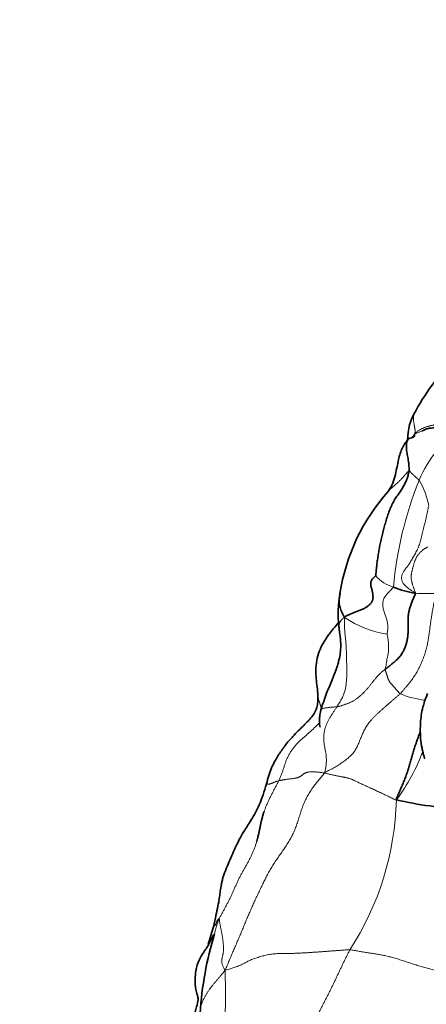
# Model space of a CAD drawing. Units: millimetres. Extents: x 0 to 1478, y 0 to 1758.
# Drawn here: x 647 to 660, y 1419 to 1451 of the extents above; entities that cross this region are included whole.
import ezdxf
from ezdxf import colors
from ezdxf.entities.mleader import LeaderData, LeaderLine
from ezdxf.math import Vec2, Vec3

# ---------------------------------------------------------------- set-up
doc = ezdxf.new("R2010")
doc.units = ezdxf.units.MM
doc.layers.add('DV1_Défaut', color=7, linetype='Continuous')
doc.layers.add('Défaut', color=7, linetype='Continuous')

# ---------------------------------------------------------------- blocks, each defined once
blk = doc.blocks.new('_DOT')
at = {"color": 0}
blk.add_line((0, 0), (-1, 0), dxfattribs=at)
at = {"color": 0, "const_width": 0.333}
blk.add_lwpolyline([(-0.1665, 0, 1), (0.1665, 0, 1)], format="xyb", close=True, dxfattribs=at)
blk = doc.blocks.new('SE')
at = {"layer": 'DV1_Défaut', "color": 7, "linetype": 'Continuous', "lineweight": 35}
for centre, radius, start, end in [((665.54, 1435.28), 6.894, 141.9636, 151.3902), ((661.033, 1437.637), 1.81, 148.5915, 180.4186), ((663.38, 1431.656), 6.433, 138.0839, 171.2947), ((660.825, 1431.972), 3.86, 170.0695, 186.1276), ((659.854, 1435.397), 2.781, 246.8828, 262.2822), ((661.821, 1439.101), 13.516, 257.333, 266.6921), ((699.91, 1407.805), 49.045, 163.4348, 164.1416), ((664.133, 1418.188), 11.692, 163.2696, 176.1624)]:
    blk.add_arc(centre, radius, start, end, dxfattribs=at)
at = {"layer": 'DV1_Défaut', "color": 7, "linetype": 'Continuous', "lineweight": 18}
for centre, radius, start, end in [((663.401, 1434.685), 4.138, 125.0861, 156.7888), ((670.998, 1431.733), 12.287, 158.1005, 174.8356), ((657.566, 1435.074), 2.381, 10.0087, 31.4199), ((659.112, 1434.016), 1.228, 221.0384, 253.4384), ((659.878, 1438.511), 5.884, 266.1168, 272.5718), ((659.055, 1434.603), 3.332, 235.6312, 261.4097), ((660.055, 1431.932), 2.78, 247.2714, 264.6565), ((653.953, 1429.617), 6.145, 322.9447, 340.0623), ((649.487, 1426.145), 9.373, 326.9684, 358.5916)]:
    blk.add_arc(centre, radius, start, end, dxfattribs=at)
for points, knots in [([(659.48, 1438.565), (659.479, 1438.564), (659.475, 1438.557), (659.467, 1438.542), (659.456, 1438.523), (659.446, 1438.502), (659.437, 1438.482), (659.429, 1438.46), (659.423, 1438.438), (659.417, 1438.415), (659.414, 1438.391), (659.412, 1438.366), (659.411, 1438.341), (659.413, 1438.315), (659.415, 1438.289), (659.417, 1438.263), (659.421, 1438.237), (659.424, 1438.211), (659.428, 1438.185), (659.432, 1438.158), (659.437, 1438.131), (659.441, 1438.105), (659.446, 1438.078), (659.451, 1438.052), (659.455, 1438.026), (659.459, 1438.001), (659.463, 1437.977), (659.465, 1437.954), (659.467, 1437.932), (659.468, 1437.911), (659.467, 1437.892), (659.465, 1437.874), (659.462, 1437.857), (659.458, 1437.84), (659.455, 1437.829), (659.457, 1437.826)], [0, 0, 0, 0, 0.004504, 0.035613, 0.066723, 0.097832, 0.128941, 0.16005, 0.19116, 0.222269, 0.253378, 0.284487, 0.315597, 0.346706, 0.377815, 0.408924, 0.440034, 0.471143, 0.502252, 0.533361, 0.564471, 0.59558, 0.626689, 0.657798, 0.688908, 0.720017, 0.751126, 0.782235, 0.813345, 0.844454, 0.875563, 0.906672, 0.937782, 0.968891, 1, 1, 1, 1]), ([(659.457, 1437.826), (659.446, 1437.816), (659.42, 1437.785), (659.392, 1437.746), (659.373, 1437.712), (659.368, 1437.705)], [0, 0, 0, 0, 0.20587, 0.82348, 1, 1, 1, 1]), ([(659.706, 1437.928), (659.698, 1437.924), (659.654, 1437.902), (659.576, 1437.876), (659.504, 1437.846), (659.467, 1437.83), (659.457, 1437.826)], [0, 0, 0, 0, 0.090752, 0.545376, 0.886344, 1, 1, 1, 1]), ([(659.272, 1436.636), (659.264, 1436.629), (659.239, 1436.601), (659.203, 1436.56), (659.167, 1436.52), (659.132, 1436.48), (659.097, 1436.44), (659.062, 1436.401), (659.026, 1436.361), (658.99, 1436.323), (658.952, 1436.286), (658.914, 1436.25), (658.875, 1436.214), (658.835, 1436.18), (658.795, 1436.147), (658.755, 1436.114), (658.716, 1436.081), (658.678, 1436.047), (658.643, 1436.013), (658.614, 1435.98), (658.597, 1435.959), (658.59, 1435.949)], [0, 0, 0, 0, 0.053351, 0.106702, 0.160054, 0.213405, 0.266756, 0.320107, 0.373459, 0.42681, 0.480161, 0.533512, 0.586864, 0.640215, 0.693566, 0.746917, 0.800268, 0.85362, 0.906971, 0.960322, 1, 1, 1, 1]), ([(658.761, 1432.839), (658.758, 1432.828), (658.711, 1432.781), (658.628, 1432.698), (658.514, 1432.575), (658.429, 1432.427), (658.409, 1432.273), (658.427, 1432.128), (658.469, 1431.997), (658.515, 1431.873), (658.557, 1431.747), (658.58, 1431.606), (658.58, 1431.468), (658.568, 1431.367), (658.559, 1431.315), (658.557, 1431.308)], [0, 0, 0, 0, 0.022727, 0.090909, 0.181818, 0.272727, 0.363636, 0.454545, 0.545455, 0.636364, 0.727273, 0.818182, 0.909091, 0.977273, 1, 1, 1, 1]), ([(656.987, 1431.56), (656.987, 1431.562), (656.986, 1431.572), (656.986, 1431.591), (656.988, 1431.616), (656.993, 1431.642), (657.001, 1431.667), (657.012, 1431.693), (657.027, 1431.719), (657.047, 1431.746), (657.072, 1431.773), (657.1, 1431.8), (657.132, 1431.827), (657.154, 1431.845), (657.174, 1431.852)], [0, 0, 0, 0, 0.018121, 0.107383, 0.196645, 0.285906, 0.375168, 0.46443, 0.553691, 0.642953, 0.732215, 0.821477, 0.910738, 1, 1, 1, 1]), ([(658.557, 1431.308), (658.558, 1431.304), (658.566, 1431.262), (658.58, 1431.184), (658.596, 1431.075), (658.604, 1430.956), (658.604, 1430.841), (658.598, 1430.734), (658.584, 1430.63), (658.56, 1430.53), (658.541, 1430.436), (658.531, 1430.343), (658.516, 1430.261), (658.503, 1430.202), (658.497, 1430.172), (658.497, 1430.165)], [0, 0, 0, 0, 0.022727, 0.090909, 0.181818, 0.272727, 0.363636, 0.454545, 0.545455, 0.636364, 0.727273, 0.818182, 0.909091, 0.977273, 1, 1, 1, 1]), ([(656.418, 1428.868), (656.417, 1428.871), (656.414, 1428.887), (656.407, 1428.916), (656.397, 1428.955), (656.386, 1428.993), (656.374, 1429.032), (656.362, 1429.069), (656.35, 1429.106), (656.338, 1429.142), (656.327, 1429.176), (656.319, 1429.21), (656.312, 1429.242), (656.307, 1429.273), (656.305, 1429.293), (656.305, 1429.304), (656.305, 1429.305)], [0, 0, 0, 0, 0.018595, 0.099688, 0.18078, 0.261873, 0.342965, 0.424058, 0.50515, 0.586243, 0.667335, 0.748428, 0.82952, 0.910613, 0.991705, 1, 1, 1, 1]), ([(656.922, 1428.944), (656.907, 1428.942), (656.878, 1428.94), (656.836, 1428.937), (656.793, 1428.934), (656.75, 1428.931), (656.709, 1428.927), (656.668, 1428.923), (656.628, 1428.918), (656.59, 1428.913), (656.555, 1428.908), (656.522, 1428.902), (656.492, 1428.896), (656.465, 1428.889), (656.443, 1428.88), (656.425, 1428.869), (656.411, 1428.856), (656.404, 1428.845), (656.402, 1428.837), (656.401, 1428.835)], [0, 0, 0, 0, 0.060606, 0.121212, 0.181818, 0.242424, 0.30303, 0.363636, 0.424242, 0.484848, 0.545455, 0.606061, 0.666667, 0.727273, 0.787879, 0.848485, 0.909091, 0.969697, 1, 1, 1, 1]), ([(655.033, 1426.537), (655.043, 1426.557), (655.058, 1426.591), (655.079, 1426.643), (655.1, 1426.695), (655.12, 1426.748), (655.139, 1426.8), (655.157, 1426.854), (655.174, 1426.907), (655.192, 1426.96), (655.209, 1427.014), (655.227, 1427.067), (655.245, 1427.12), (655.264, 1427.173), (655.285, 1427.225), (655.307, 1427.276), (655.331, 1427.327), (655.357, 1427.377), (655.385, 1427.426), (655.414, 1427.473), (655.445, 1427.52), (655.477, 1427.566), (655.511, 1427.611), (655.546, 1427.655), (655.582, 1427.698), (655.619, 1427.74), (655.658, 1427.78), (655.698, 1427.818), (655.739, 1427.856), (655.781, 1427.892), (655.823, 1427.929), (655.865, 1427.966), (655.907, 1428.003), (655.948, 1428.04), (655.99, 1428.077), (656.031, 1428.115), (656.072, 1428.152), (656.114, 1428.19), (656.155, 1428.228), (656.196, 1428.266), (656.237, 1428.304), (656.278, 1428.343), (656.317, 1428.382), (656.344, 1428.41), (656.358, 1428.425), (656.359, 1428.426)], [0, 0, 0, 0, 0.0237631, 0.0475263, 0.0712894, 0.0950525, 0.1188157, 0.1425788, 0.166342, 0.1901051, 0.2138682, 0.2376314, 0.2613945, 0.2851576, 0.3089208, 0.3326839, 0.356447, 0.3802102, 0.4039733, 0.4277365, 0.4514996, 0.4752627, 0.4990259, 0.522789, 0.5465521, 0.5703153, 0.5940784, 0.6178415, 0.6416047, 0.6653678, 0.689131, 0.7128941, 0.7366572, 0.7604204, 0.7841835, 0.8079466, 0.8317098, 0.8554729, 0.879236, 0.9029992, 0.9267623, 0.9505255, 0.9742886, 0.9980517, 1, 1, 1, 1]), ([(655.033, 1426.537), (655.018, 1426.506), (654.982, 1426.439), (654.927, 1426.338), (654.873, 1426.237), (654.82, 1426.135), (654.768, 1426.034), (654.717, 1425.931), (654.669, 1425.828), (654.623, 1425.724), (654.584, 1425.625), (654.56, 1425.561), (654.55, 1425.531)], [0, 0, 0, 0, 0.101747, 0.203494, 0.305241, 0.406988, 0.508735, 0.610481, 0.712228, 0.813975, 0.915722, 1, 1, 1, 1]), ([(655.033, 1426.537), (655.021, 1426.534), (654.999, 1426.528), (654.967, 1426.518), (654.937, 1426.508), (654.908, 1426.497), (654.882, 1426.487), (654.858, 1426.476), (654.835, 1426.467), (654.815, 1426.457), (654.795, 1426.449), (654.776, 1426.442), (654.758, 1426.436), (654.739, 1426.431), (654.72, 1426.429), (654.701, 1426.428), (654.683, 1426.428), (654.667, 1426.43), (654.652, 1426.431), (654.641, 1426.433), (654.632, 1426.434), (654.629, 1426.434), (654.627, 1426.434), (654.627, 1426.434)], [0, 0, 0, 0, 0.049414, 0.098828, 0.148242, 0.197656, 0.24707, 0.296484, 0.345898, 0.395312, 0.444726, 0.49414, 0.543554, 0.592967, 0.642381, 0.691795, 0.741209, 0.790623, 0.840037, 0.889451, 0.938865, 0.988279, 1, 1, 1, 1]), ([(654.315, 1424.571), (654.313, 1424.563), (654.3, 1424.521), (654.276, 1424.444), (654.239, 1424.34), (654.199, 1424.238), (654.154, 1424.137), (654.106, 1424.037), (654.055, 1423.938), (654.001, 1423.84), (653.946, 1423.742), (653.89, 1423.645), (653.836, 1423.547), (653.783, 1423.448), (653.732, 1423.348), (653.683, 1423.247), (653.637, 1423.145), (653.593, 1423.043), (653.548, 1422.94), (653.503, 1422.838), (653.455, 1422.736), (653.405, 1422.636), (653.353, 1422.536), (653.3, 1422.438), (653.247, 1422.339), (653.193, 1422.241), (653.139, 1422.143), (653.104, 1422.078), (653.089, 1422.045)], [0, 0, 0, 0, 0.008548, 0.048206, 0.087865, 0.127523, 0.167181, 0.206839, 0.246497, 0.286155, 0.325813, 0.365471, 0.405129, 0.444787, 0.484445, 0.524103, 0.563761, 0.603419, 0.643077, 0.682735, 0.722394, 0.762052, 0.80171, 0.841368, 0.881026, 0.920684, 0.960342, 1, 1, 1, 1]), ([(652.901, 1421.788), (652.906, 1421.792), (652.919, 1421.801), (652.939, 1421.816), (652.957, 1421.835), (652.973, 1421.854), (652.984, 1421.874), (652.993, 1421.894), (653, 1421.913), (653.006, 1421.933), (653.011, 1421.952), (653.018, 1421.971), (653.026, 1421.989), (653.037, 1422.007), (653.051, 1422.023), (653.07, 1422.039), (653.084, 1422.049), (653.089, 1422.045)], [0, 0, 0, 0, 0.045986, 0.11413, 0.182274, 0.250418, 0.318561, 0.386705, 0.454849, 0.522993, 0.591137, 0.659281, 0.727425, 0.795568, 0.863712, 0.931856, 1, 1, 1, 1]), ([(653.089, 1422.045), (653.074, 1422.012), (653.049, 1421.944), (653.014, 1421.843), (652.982, 1421.741), (652.956, 1421.642), (652.941, 1421.576), (652.934, 1421.545)], [0, 0, 0, 0, 0.203594, 0.407188, 0.610783, 0.814377, 1, 1, 1, 1]), ([(653.286, 1420.369), (653.258, 1420.336), (653.214, 1420.285), (653.149, 1420.209), (653.084, 1420.132), (653.019, 1420.056), (652.956, 1419.98), (652.894, 1419.903), (652.834, 1419.827), (652.777, 1419.75), (652.724, 1419.674), (652.674, 1419.597), (652.628, 1419.52), (652.587, 1419.443), (652.55, 1419.366), (652.519, 1419.288), (652.496, 1419.209), (652.479, 1419.131), (652.47, 1419.052), (652.467, 1418.996), (652.467, 1418.966), (652.467, 1418.962)], [0, 0, 0, 0, 0.055149, 0.110298, 0.165448, 0.220597, 0.275746, 0.330895, 0.386045, 0.441194, 0.496343, 0.551492, 0.606641, 0.661791, 0.71694, 0.772089, 0.827238, 0.882388, 0.937537, 0.992686, 1, 1, 1, 1])]:
    blk.add_open_spline(points, degree=3, knots=knots, dxfattribs=at)
for points in [[(659.457, 1437.826), (659.467, 1437.837), (659.487, 1437.856), (659.518, 1437.884), (659.549, 1437.911), (659.583, 1437.935), (659.617, 1437.958), (659.653, 1437.978), (659.689, 1437.998), (659.727, 1438.015), (659.765, 1438.031), (659.804, 1438.045), (659.843, 1438.058), (659.882, 1438.069), (659.922, 1438.08), (659.962, 1438.09), (660.002, 1438.1), (660.042, 1438.109), (660.082, 1438.118), (660.122, 1438.127), (660.162, 1438.136), (660.202, 1438.144), (660.242, 1438.152), (660.283, 1438.159), (660.323, 1438.166), (660.363, 1438.173), (660.404, 1438.181), (660.444, 1438.188), (660.484, 1438.195), (660.524, 1438.202), (660.564, 1438.21), (660.604, 1438.218), (660.644, 1438.226), (660.684, 1438.234), (660.723, 1438.242), (660.763, 1438.251), (660.802, 1438.26), (660.842, 1438.268), (660.881, 1438.277), (660.921, 1438.286), (660.96, 1438.296), (661, 1438.306), (661.039, 1438.316), (661.078, 1438.326), (661.117, 1438.336), (661.144, 1438.342), (661.156, 1438.346)], [(659.598, 1436.315), (659.595, 1436.321), (659.586, 1436.33), (659.574, 1436.343), (659.562, 1436.355), (659.55, 1436.367), (659.539, 1436.377), (659.528, 1436.387), (659.518, 1436.396), (659.507, 1436.405), (659.497, 1436.414), (659.487, 1436.423), (659.477, 1436.432), (659.466, 1436.442), (659.456, 1436.451), (659.446, 1436.461), (659.436, 1436.47), (659.426, 1436.478), (659.417, 1436.486), (659.408, 1436.493), (659.4, 1436.5), (659.392, 1436.507), (659.385, 1436.513), (659.378, 1436.52), (659.371, 1436.526), (659.365, 1436.532), (659.36, 1436.538), (659.355, 1436.544), (659.35, 1436.55), (659.345, 1436.556), (659.341, 1436.561), (659.337, 1436.566), (659.332, 1436.572), (659.328, 1436.577), (659.324, 1436.583), (659.319, 1436.588), (659.314, 1436.594), (659.31, 1436.599), (659.306, 1436.605), (659.301, 1436.61), (659.297, 1436.616), (659.293, 1436.621), (659.289, 1436.627), (659.285, 1436.632), (659.28, 1436.637), (659.278, 1436.641), (659.272, 1436.636)], [(659.48, 1432.641), (659.456, 1432.663), (659.401, 1432.698), (659.321, 1432.749), (659.25, 1432.799), (659.188, 1432.848), (659.138, 1432.894), (659.099, 1432.939), (659.069, 1432.982), (659.048, 1433.023), (659.034, 1433.064), (659.027, 1433.104), (659.026, 1433.145), (659.03, 1433.188), (659.04, 1433.232), (659.055, 1433.276), (659.075, 1433.32), (659.102, 1433.363), (659.134, 1433.407), (659.17, 1433.452), (659.208, 1433.499), (659.245, 1433.55), (659.281, 1433.604), (659.316, 1433.662), (659.351, 1433.721), (659.388, 1433.781), (659.424, 1433.842), (659.461, 1433.906), (659.497, 1433.971), (659.532, 1434.04), (659.564, 1434.112), (659.594, 1434.188), (659.62, 1434.267), (659.644, 1434.35), (659.665, 1434.436), (659.686, 1434.524), (659.708, 1434.614), (659.731, 1434.705), (659.755, 1434.797), (659.779, 1434.891), (659.803, 1434.986), (659.827, 1435.084), (659.849, 1435.184), (659.869, 1435.285), (659.888, 1435.387), (659.901, 1435.455), (659.911, 1435.488)], [(659.48, 1432.641), (659.479, 1432.658), (659.469, 1432.686), (659.453, 1432.725), (659.439, 1432.762), (659.425, 1432.8), (659.412, 1432.837), (659.4, 1432.875), (659.388, 1432.912), (659.377, 1432.95), (659.367, 1432.986), (659.357, 1433.023), (659.349, 1433.059), (659.343, 1433.096), (659.34, 1433.133), (659.339, 1433.17), (659.34, 1433.208), (659.344, 1433.246), (659.35, 1433.285), (659.358, 1433.324), (659.367, 1433.363), (659.377, 1433.403), (659.387, 1433.442), (659.396, 1433.481), (659.406, 1433.519), (659.417, 1433.558), (659.428, 1433.596), (659.44, 1433.633), (659.453, 1433.671), (659.467, 1433.708), (659.483, 1433.745), (659.5, 1433.781), (659.518, 1433.816), (659.538, 1433.85), (659.56, 1433.884), (659.584, 1433.916), (659.609, 1433.946), (659.636, 1433.975), (659.664, 1434.001), (659.693, 1434.026), (659.724, 1434.049), (659.755, 1434.071), (659.786, 1434.091), (659.817, 1434.111), (659.849, 1434.131), (659.87, 1434.144), (659.881, 1434.151)], [(660.142, 1432.633), (660.139, 1432.611), (660.128, 1432.555), (660.112, 1432.472), (660.096, 1432.389), (660.08, 1432.307), (660.064, 1432.227), (660.049, 1432.148), (660.035, 1432.07), (660.021, 1431.993), (660.009, 1431.917), (659.997, 1431.842), (659.985, 1431.768), (659.975, 1431.696), (659.965, 1431.625), (659.956, 1431.556), (659.947, 1431.487), (659.939, 1431.417), (659.93, 1431.346), (659.92, 1431.274), (659.909, 1431.201), (659.897, 1431.126), (659.883, 1431.05), (659.867, 1430.974), (659.849, 1430.896), (659.829, 1430.818), (659.807, 1430.74), (659.783, 1430.662), (659.757, 1430.583), (659.728, 1430.505), (659.697, 1430.427), (659.664, 1430.35), (659.629, 1430.274), (659.591, 1430.198), (659.552, 1430.123), (659.51, 1430.048), (659.465, 1429.975), (659.418, 1429.903), (659.369, 1429.833), (659.317, 1429.763), (659.263, 1429.695), (659.209, 1429.628), (659.153, 1429.562), (659.096, 1429.496), (659.039, 1429.431), (659.001, 1429.387), (658.981, 1429.367)], [(656.922, 1428.944), (656.933, 1428.962), (656.956, 1428.998), (656.99, 1429.051), (657.023, 1429.106), (657.055, 1429.161), (657.086, 1429.218), (657.114, 1429.277), (657.14, 1429.337), (657.163, 1429.399), (657.182, 1429.463), (657.198, 1429.529), (657.211, 1429.596), (657.221, 1429.663), (657.229, 1429.731), (657.235, 1429.8), (657.239, 1429.868), (657.242, 1429.937), (657.244, 1430.006), (657.244, 1430.074), (657.244, 1430.143), (657.243, 1430.211), (657.242, 1430.279), (657.24, 1430.348), (657.239, 1430.416), (657.237, 1430.485), (657.236, 1430.553), (657.234, 1430.622), (657.232, 1430.69), (657.23, 1430.759), (657.227, 1430.827), (657.224, 1430.896), (657.219, 1430.964), (657.214, 1431.032), (657.209, 1431.1), (657.202, 1431.168), (657.195, 1431.236), (657.189, 1431.304), (657.182, 1431.373), (657.176, 1431.441), (657.172, 1431.509), (657.168, 1431.577), (657.167, 1431.645), (657.168, 1431.714), (657.169, 1431.782), (657.171, 1431.828), (657.174, 1431.852)], [(658.497, 1430.165), (658.481, 1430.153), (658.453, 1430.13), (658.41, 1430.095), (658.368, 1430.06), (658.327, 1430.023), (658.288, 1429.986), (658.25, 1429.947), (658.214, 1429.908), (658.18, 1429.868), (658.148, 1429.829), (658.117, 1429.79), (658.088, 1429.752), (658.058, 1429.714), (658.029, 1429.676), (658, 1429.639), (657.971, 1429.603), (657.942, 1429.567), (657.912, 1429.532), (657.882, 1429.497), (657.851, 1429.464), (657.82, 1429.432), (657.789, 1429.4), (657.757, 1429.37), (657.725, 1429.34), (657.692, 1429.31), (657.658, 1429.282), (657.624, 1429.254), (657.59, 1429.227), (657.555, 1429.201), (657.519, 1429.177), (657.483, 1429.153), (657.445, 1429.131), (657.407, 1429.11), (657.367, 1429.09), (657.328, 1429.071), (657.287, 1429.054), (657.247, 1429.039), (657.207, 1429.024), (657.168, 1429.011), (657.128, 1428.998), (657.087, 1428.986), (657.047, 1428.975), (657.005, 1428.964), (656.964, 1428.953), (656.935, 1428.946), (656.922, 1428.944)], [(658.497, 1430.165), (658.497, 1430.16), (658.498, 1430.151), (658.501, 1430.136), (658.505, 1430.121), (658.509, 1430.104), (658.514, 1430.087), (658.52, 1430.07), (658.526, 1430.052), (658.532, 1430.034), (658.538, 1430.016), (658.543, 1429.999), (658.549, 1429.981), (658.554, 1429.964), (658.559, 1429.946), (658.565, 1429.928), (658.571, 1429.91), (658.578, 1429.89), (658.585, 1429.87), (658.592, 1429.849), (658.6, 1429.827), (658.61, 1429.806), (658.62, 1429.785), (658.631, 1429.764), (658.644, 1429.745), (658.658, 1429.726), (658.673, 1429.707), (658.689, 1429.69), (658.705, 1429.672), (658.722, 1429.654), (658.738, 1429.637), (658.754, 1429.619), (658.77, 1429.601), (658.786, 1429.583), (658.802, 1429.565), (658.818, 1429.547), (658.834, 1429.529), (658.85, 1429.511), (658.866, 1429.492), (658.882, 1429.474), (658.898, 1429.456), (658.914, 1429.438), (658.931, 1429.42), (658.947, 1429.402), (658.963, 1429.383), (658.974, 1429.371), (658.981, 1429.367)], [(658.981, 1429.367), (658.957, 1429.344), (658.907, 1429.301), (658.831, 1429.236), (658.756, 1429.172), (658.681, 1429.107), (658.606, 1429.042), (658.531, 1428.977), (658.457, 1428.912), (658.384, 1428.847), (658.311, 1428.782), (658.241, 1428.717), (658.173, 1428.651), (658.108, 1428.586), (658.048, 1428.52), (657.991, 1428.454), (657.94, 1428.388), (657.894, 1428.323), (657.854, 1428.258), (657.819, 1428.194), (657.788, 1428.131), (657.76, 1428.068), (657.733, 1428.006), (657.707, 1427.945), (657.682, 1427.883), (657.657, 1427.823), (657.632, 1427.762), (657.606, 1427.702), (657.578, 1427.642), (657.548, 1427.583), (657.514, 1427.524), (657.474, 1427.466), (657.426, 1427.409), (657.374, 1427.354), (657.316, 1427.301), (657.256, 1427.249), (657.192, 1427.2), (657.126, 1427.151), (657.058, 1427.104), (656.988, 1427.058), (656.916, 1427.013), (656.843, 1426.97), (656.767, 1426.928), (656.69, 1426.887), (656.613, 1426.846), (656.561, 1426.819), (656.527, 1426.801)], [(656.527, 1426.801), (656.53, 1426.821), (656.54, 1426.854), (656.55, 1426.904), (656.559, 1426.954), (656.566, 1427.005), (656.572, 1427.057), (656.576, 1427.109), (656.578, 1427.162), (656.579, 1427.215), (656.578, 1427.268), (656.575, 1427.321), (656.571, 1427.374), (656.564, 1427.426), (656.555, 1427.479), (656.545, 1427.531), (656.534, 1427.583), (656.524, 1427.636), (656.514, 1427.688), (656.506, 1427.74), (656.499, 1427.793), (656.494, 1427.846), (656.492, 1427.898), (656.491, 1427.951), (656.494, 1428.003), (656.499, 1428.055), (656.506, 1428.106), (656.515, 1428.156), (656.527, 1428.206), (656.541, 1428.255), (656.557, 1428.303), (656.574, 1428.35), (656.594, 1428.396), (656.614, 1428.441), (656.637, 1428.485), (656.66, 1428.529), (656.684, 1428.572), (656.709, 1428.614), (656.735, 1428.656), (656.762, 1428.697), (656.788, 1428.739), (656.815, 1428.78), (656.842, 1428.821), (656.869, 1428.862), (656.895, 1428.903), (656.913, 1428.93), (656.922, 1428.944)], [(656.527, 1426.801), (656.489, 1426.753), (656.417, 1426.666), (656.309, 1426.536), (656.205, 1426.404), (656.106, 1426.269), (656.015, 1426.13), (655.933, 1425.986), (655.862, 1425.837), (655.801, 1425.683), (655.748, 1425.526), (655.698, 1425.367), (655.648, 1425.208), (655.595, 1425.05), (655.534, 1424.896), (655.464, 1424.746), (655.384, 1424.6), (655.296, 1424.458), (655.203, 1424.319), (655.106, 1424.182), (655.009, 1424.044), (654.914, 1423.905), (654.823, 1423.764), (654.738, 1423.621), (654.658, 1423.475), (654.582, 1423.328), (654.51, 1423.179), (654.439, 1423.031), (654.368, 1422.884), (654.298, 1422.737), (654.23, 1422.59), (654.163, 1422.444), (654.098, 1422.297), (654.035, 1422.149), (653.973, 1422.001), (653.912, 1421.853), (653.851, 1421.706), (653.79, 1421.558), (653.727, 1421.41), (653.664, 1421.263), (653.601, 1421.116), (653.537, 1420.969), (653.474, 1420.822), (653.412, 1420.675), (653.35, 1420.528), (653.31, 1420.43), (653.286, 1420.369)], [(656.527, 1426.801), (656.494, 1426.793), (656.456, 1426.798), (656.399, 1426.805), (656.344, 1426.812), (656.289, 1426.817), (656.236, 1426.822), (656.185, 1426.826), (656.137, 1426.828), (656.091, 1426.828), (656.048, 1426.825), (656.008, 1426.821), (655.971, 1426.815), (655.939, 1426.807), (655.91, 1426.798), (655.884, 1426.788), (655.862, 1426.776), (655.842, 1426.763), (655.824, 1426.749), (655.807, 1426.734), (655.79, 1426.72), (655.773, 1426.706), (655.754, 1426.692), (655.734, 1426.68), (655.712, 1426.668), (655.689, 1426.657), (655.664, 1426.648), (655.638, 1426.639), (655.61, 1426.631), (655.581, 1426.624), (655.551, 1426.617), (655.518, 1426.611), (655.485, 1426.607), (655.45, 1426.602), (655.414, 1426.599), (655.378, 1426.595), (655.341, 1426.591), (655.306, 1426.587), (655.27, 1426.582), (655.236, 1426.577), (655.201, 1426.571), (655.167, 1426.564), (655.133, 1426.558), (655.1, 1426.551), (655.066, 1426.544), (655.044, 1426.54), (655.033, 1426.537)], [(658.857, 1425.914), (658.829, 1425.914), (658.786, 1425.935), (658.722, 1425.967), (658.656, 1426), (658.588, 1426.033), (658.519, 1426.066), (658.448, 1426.1), (658.375, 1426.134), (658.301, 1426.168), (658.227, 1426.203), (658.152, 1426.237), (658.078, 1426.271), (658.004, 1426.305), (657.932, 1426.338), (657.861, 1426.371), (657.792, 1426.402), (657.727, 1426.431), (657.665, 1426.46), (657.608, 1426.486), (657.556, 1426.511), (657.51, 1426.533), (657.468, 1426.553), (657.431, 1426.57), (657.397, 1426.584), (657.366, 1426.596), (657.336, 1426.606), (657.307, 1426.615), (657.278, 1426.623), (657.248, 1426.631), (657.216, 1426.638), (657.183, 1426.645), (657.149, 1426.652), (657.113, 1426.659), (657.075, 1426.666), (657.036, 1426.673), (656.996, 1426.681), (656.953, 1426.69), (656.907, 1426.699), (656.859, 1426.709), (656.809, 1426.72), (656.756, 1426.731), (656.701, 1426.744), (656.643, 1426.758), (656.585, 1426.772), (656.546, 1426.784), (656.527, 1426.801)], [(653.089, 1422.045), (653.092, 1422.042), (653.095, 1422.017), (653.098, 1421.979), (653.103, 1421.941), (653.109, 1421.902), (653.116, 1421.862), (653.123, 1421.822), (653.132, 1421.78), (653.14, 1421.738), (653.149, 1421.695), (653.158, 1421.651), (653.166, 1421.607), (653.175, 1421.564), (653.183, 1421.52), (653.191, 1421.477), (653.198, 1421.434), (653.205, 1421.392), (653.21, 1421.351), (653.215, 1421.309), (653.219, 1421.269), (653.222, 1421.229), (653.225, 1421.19), (653.226, 1421.152), (653.228, 1421.115), (653.228, 1421.078), (653.228, 1421.043), (653.227, 1421.008), (653.225, 1420.974), (653.222, 1420.941), (653.217, 1420.909), (653.211, 1420.877), (653.204, 1420.846), (653.197, 1420.815), (653.19, 1420.785), (653.183, 1420.753), (653.178, 1420.721), (653.175, 1420.688), (653.175, 1420.654), (653.177, 1420.618), (653.184, 1420.581), (653.195, 1420.542), (653.211, 1420.502), (653.232, 1420.461), (653.256, 1420.419), (653.272, 1420.39), (653.286, 1420.369)], [(657.345, 1421.035), (657.305, 1421.038), (657.221, 1421.031), (657.094, 1421.021), (656.966, 1421.011), (656.839, 1421.002), (656.713, 1420.993), (656.589, 1420.984), (656.467, 1420.975), (656.347, 1420.966), (656.23, 1420.958), (656.114, 1420.95), (655.998, 1420.942), (655.881, 1420.935), (655.763, 1420.929), (655.644, 1420.923), (655.524, 1420.919), (655.406, 1420.916), (655.29, 1420.914), (655.18, 1420.913), (655.077, 1420.913), (654.981, 1420.91), (654.893, 1420.905), (654.81, 1420.897), (654.732, 1420.884), (654.656, 1420.869), (654.581, 1420.852), (654.505, 1420.833), (654.429, 1420.811), (654.353, 1420.789), (654.278, 1420.765), (654.206, 1420.74), (654.139, 1420.714), (654.078, 1420.687), (654.022, 1420.66), (653.971, 1420.632), (653.92, 1420.604), (653.868, 1420.576), (653.811, 1420.549), (653.749, 1420.522), (653.682, 1420.496), (653.61, 1420.47), (653.534, 1420.444), (653.455, 1420.418), (653.374, 1420.392), (653.32, 1420.374), (653.286, 1420.369)], [(657.345, 1421.035), (657.327, 1421.001), (657.293, 1420.933), (657.242, 1420.832), (657.192, 1420.73), (657.142, 1420.627), (657.092, 1420.525), (657.043, 1420.422), (656.995, 1420.319), (656.946, 1420.216), (656.897, 1420.113), (656.848, 1420.01), (656.799, 1419.907), (656.749, 1419.804), (656.698, 1419.701), (656.647, 1419.598), (656.595, 1419.496), (656.542, 1419.394), (656.49, 1419.292), (656.437, 1419.191), (656.385, 1419.09), (656.332, 1418.989), (656.279, 1418.89), (656.228, 1418.79), (656.177, 1418.691), (656.127, 1418.592), (656.078, 1418.492), (656.03, 1418.391), (655.985, 1418.289), (655.941, 1418.186), (655.899, 1418.081), (655.86, 1417.975), (655.823, 1417.867), (655.789, 1417.758), (655.758, 1417.648), (655.728, 1417.537), (655.701, 1417.425), (655.675, 1417.313), (655.65, 1417.201), (655.624, 1417.089), (655.598, 1416.977), (655.571, 1416.866), (655.542, 1416.755), (655.511, 1416.644), (655.48, 1416.534), (655.459, 1416.461), (655.453, 1416.44)], [(663.404, 1419.798), (663.333, 1419.804), (663.246, 1419.814), (663.116, 1419.833), (662.986, 1419.851), (662.856, 1419.869), (662.726, 1419.888), (662.596, 1419.906), (662.466, 1419.924), (662.336, 1419.943), (662.207, 1419.962), (662.078, 1419.982), (661.95, 1420.003), (661.823, 1420.024), (661.696, 1420.048), (661.571, 1420.071), (661.446, 1420.096), (661.321, 1420.12), (661.196, 1420.145), (661.071, 1420.171), (660.946, 1420.196), (660.819, 1420.221), (660.691, 1420.247), (660.559, 1420.273), (660.424, 1420.301), (660.283, 1420.331), (660.135, 1420.364), (659.982, 1420.402), (659.824, 1420.444), (659.662, 1420.49), (659.498, 1420.541), (659.333, 1420.594), (659.17, 1420.649), (659.009, 1420.701), (658.852, 1420.75), (658.7, 1420.793), (658.554, 1420.829), (658.414, 1420.859), (658.28, 1420.884), (658.149, 1420.905), (658.021, 1420.925), (657.892, 1420.945), (657.761, 1420.966), (657.627, 1420.99), (657.488, 1421.015), (657.394, 1421.032), (657.345, 1421.035)], [(653.286, 1420.369), (653.287, 1420.325), (653.287, 1420.255), (653.288, 1420.15), (653.289, 1420.045), (653.291, 1419.941), (653.293, 1419.836), (653.296, 1419.731), (653.298, 1419.626), (653.299, 1419.522), (653.3, 1419.417), (653.298, 1419.313), (653.295, 1419.209), (653.289, 1419.106), (653.281, 1419.003), (653.27, 1418.902), (653.258, 1418.8), (653.245, 1418.699), (653.232, 1418.598), (653.219, 1418.497), (653.207, 1418.396), (653.196, 1418.295), (653.186, 1418.193), (653.179, 1418.091), (653.173, 1417.989), (653.17, 1417.886), (653.169, 1417.783), (653.169, 1417.68), (653.17, 1417.576), (653.172, 1417.473), (653.173, 1417.37), (653.174, 1417.267), (653.175, 1417.164), (653.176, 1417.061), (653.177, 1416.958), (653.178, 1416.855), (653.18, 1416.752), (653.183, 1416.649), (653.188, 1416.546), (653.192, 1416.443), (653.197, 1416.34), (653.2, 1416.237), (653.202, 1416.134), (653.202, 1416.031), (653.2, 1415.928), (653.198, 1415.859), (653.195, 1415.824)], [(663.404, 1419.798), (663.345, 1419.722), (663.269, 1419.621), (663.155, 1419.467), (663.04, 1419.314), (662.925, 1419.161), (662.809, 1419.008), (662.689, 1418.856), (662.565, 1418.707), (662.436, 1418.563), (662.299, 1418.423), (662.154, 1418.292), (662.002, 1418.168), (661.842, 1418.053), (661.675, 1417.948), (661.502, 1417.85), (661.326, 1417.759), (661.148, 1417.67), (660.971, 1417.579), (660.799, 1417.481), (660.637, 1417.373), (660.489, 1417.252), (660.36, 1417.117), (660.252, 1416.971), (660.165, 1416.816), (660.097, 1416.656), (660.04, 1416.495), (659.989, 1416.332), (659.934, 1416.171), (659.868, 1416.01), (659.789, 1415.852), (659.696, 1415.696), (659.591, 1415.542), (659.478, 1415.39), (659.359, 1415.24), (659.239, 1415.09), (659.12, 1414.939), (659.003, 1414.788), (658.887, 1414.637), (658.77, 1414.485), (658.652, 1414.334), (658.532, 1414.184), (658.408, 1414.035), (658.28, 1413.888), (658.15, 1413.742), (658.062, 1413.645), (658.022, 1413.617)]]:
    blk.add_open_spline(points, degree=3, dxfattribs=at)
at = {"layer": 'DV1_Défaut', "color": 7, "linetype": 'Continuous', "lineweight": 35}
for points in [[(659.489, 1438.581), (659.486, 1438.576), (659.483, 1438.571), (659.48, 1438.565)], [(658.185, 1433.21), (658.19, 1433.228), (658.194, 1433.282), (658.201, 1433.364), (658.209, 1433.445), (658.218, 1433.526), (658.227, 1433.608), (658.238, 1433.69), (658.249, 1433.773), (658.262, 1433.857), (658.275, 1433.943), (658.29, 1434.029), (658.305, 1434.117), (658.322, 1434.205), (658.341, 1434.295), (658.36, 1434.385), (658.381, 1434.476), (658.403, 1434.566), (658.426, 1434.657), (658.45, 1434.746), (658.475, 1434.836), (658.5, 1434.925), (658.526, 1435.014), (658.553, 1435.102), (658.582, 1435.189), (658.611, 1435.274), (658.643, 1435.358), (658.676, 1435.44), (658.712, 1435.519), (658.75, 1435.595), (658.791, 1435.668), (658.834, 1435.737), (658.878, 1435.804), (658.924, 1435.87), (658.968, 1435.934), (659.012, 1435.997), (659.053, 1436.061), (659.092, 1436.124), (659.128, 1436.188), (659.16, 1436.252), (659.187, 1436.316), (659.211, 1436.38), (659.23, 1436.444), (659.247, 1436.508), (659.262, 1436.573), (659.271, 1436.616), (659.272, 1436.636)], [(657.174, 1431.852), (657.186, 1431.873), (657.215, 1431.891), (657.259, 1431.916), (657.306, 1431.94), (657.355, 1431.963), (657.406, 1431.985), (657.459, 1432.006), (657.513, 1432.027), (657.568, 1432.047), (657.622, 1432.067), (657.677, 1432.088), (657.731, 1432.11), (657.783, 1432.133), (657.833, 1432.159), (657.88, 1432.186), (657.924, 1432.216), (657.964, 1432.247), (658, 1432.279), (658.03, 1432.312), (658.055, 1432.344), (658.073, 1432.377), (658.085, 1432.41), (658.093, 1432.443), (658.096, 1432.477), (658.098, 1432.512), (658.097, 1432.547), (658.095, 1432.582), (658.091, 1432.616), (658.086, 1432.651), (658.079, 1432.684), (658.071, 1432.718), (658.063, 1432.751), (658.054, 1432.785), (658.045, 1432.818), (658.036, 1432.853), (658.027, 1432.888), (658.022, 1432.924), (658.02, 1432.961), (658.025, 1432.998), (658.036, 1433.036), (658.055, 1433.074), (658.082, 1433.111), (658.115, 1433.147), (658.153, 1433.182), (658.18, 1433.205), (658.185, 1433.21)], [(659.48, 1432.641), (659.481, 1432.618), (659.46, 1432.573), (659.43, 1432.507), (659.4, 1432.443), (659.373, 1432.379), (659.348, 1432.317), (659.325, 1432.255), (659.304, 1432.194), (659.287, 1432.134), (659.273, 1432.075), (659.261, 1432.018), (659.253, 1431.962), (659.246, 1431.908), (659.242, 1431.855), (659.24, 1431.804), (659.24, 1431.754), (659.241, 1431.705), (659.242, 1431.655), (659.244, 1431.606), (659.246, 1431.555), (659.247, 1431.504), (659.246, 1431.451), (659.244, 1431.396), (659.239, 1431.34), (659.234, 1431.283), (659.227, 1431.224), (659.218, 1431.164), (659.206, 1431.104), (659.192, 1431.042), (659.175, 1430.98), (659.155, 1430.917), (659.131, 1430.854), (659.103, 1430.791), (659.07, 1430.728), (659.033, 1430.667), (658.992, 1430.607), (658.946, 1430.55), (658.895, 1430.496), (658.841, 1430.446), (658.785, 1430.397), (658.727, 1430.35), (658.669, 1430.303), (658.611, 1430.257), (658.553, 1430.211), (658.515, 1430.18), (658.497, 1430.165)]]:
    blk.add_open_spline(points, degree=3, dxfattribs=at)
for points, knots in [([(660.209, 1438.041), (660.166, 1438.036), (660.073, 1438.024), (659.923, 1438.012), (659.8, 1437.983), (659.735, 1437.944), (659.706, 1437.928)], [0, 0, 0, 0, 0.233981, 0.507522, 0.781063, 1, 1, 1, 1]), ([(659.272, 1436.636), (659.274, 1436.657), (659.27, 1436.733), (659.26, 1436.886), (659.229, 1437.075), (659.194, 1437.249), (659.179, 1437.394), (659.187, 1437.506), (659.204, 1437.596), (659.239, 1437.658), (659.305, 1437.691), (659.391, 1437.7), (659.441, 1437.732), (659.449, 1437.784), (659.451, 1437.813), (659.457, 1437.826)], [0, 0, 0, 0, 0.022727, 0.090909, 0.181818, 0.272727, 0.363636, 0.454545, 0.545455, 0.636364, 0.727273, 0.818182, 0.909091, 0.977273, 1, 1, 1, 1]), ([(659.235, 1437.643), (659.202, 1437.6), (659.146, 1437.524), (659.02, 1437.319), (658.916, 1436.986), (658.853, 1436.587), (658.749, 1436.217), (658.652, 1436.052), (658.592, 1435.952)], [0, 0, 0, 0, 0.102251, 0.212671, 0.4514, 0.71274, 0.853206, 1, 1, 1, 1]), ([(657.174, 1431.852), (657.157, 1431.885), (657.128, 1431.938), (657.085, 1432.016), (657.049, 1432.094), (657.023, 1432.171), (657.005, 1432.248), (656.996, 1432.324), (656.994, 1432.399), (656.998, 1432.475), (657.007, 1432.55), (657.016, 1432.601), (657.021, 1432.628), (657.021, 1432.63)], [0, 0, 0, 0, 0.099248, 0.198497, 0.297745, 0.396994, 0.496242, 0.595491, 0.694739, 0.793988, 0.893236, 0.992485, 1, 1, 1, 1]), ([(656.992, 1431.706), (656.923, 1431.622), (656.824, 1431.497), (656.684, 1431.33), (656.57, 1431.17), (656.457, 1430.983), (656.336, 1430.748), (656.256, 1430.449), (656.232, 1430.148), (656.244, 1429.859), (656.282, 1429.583), (656.296, 1429.407), (656.305, 1429.3)], [0, 0, 0, 0, 0.111816, 0.193816, 0.248707, 0.337633, 0.447101, 0.562788, 0.691054, 0.788258, 0.892562, 1, 1, 1, 1]), ([(656.987, 1431.56), (656.987, 1431.555), (656.99, 1431.528), (656.996, 1431.476), (657.005, 1431.401), (657.026, 1431.242), (657.053, 1431.022), (657.044, 1430.756), (657.009, 1430.547), (656.966, 1430.368), (656.888, 1430.124), (656.761, 1429.792), (656.559, 1429.348), (656.464, 1429.037), (656.401, 1428.834)], [0, 0, 0, 0, 0.00508, 0.030845, 0.051159, 0.08612, 0.198633, 0.287112, 0.369138, 0.425245, 0.51057, 0.633773, 0.796304, 1, 1, 1, 1]), ([(659.871, 1429.377), (659.853, 1429.33), (659.823, 1429.252), (659.772, 1429.104), (659.713, 1428.91), (659.666, 1428.677), (659.643, 1428.446), (659.635, 1428.195), (659.642, 1427.913), (659.682, 1427.635), (659.727, 1427.446), (659.754, 1427.343), (659.769, 1427.287), (659.776, 1427.262), (659.779, 1427.254), (659.781, 1427.253), (659.781, 1427.253)], [0, 0, 0, 0, 0.057965, 0.114552, 0.195477, 0.31577, 0.415274, 0.489709, 0.633699, 0.772302, 0.844662, 0.91395, 0.943007, 0.969399, 0.994364, 1, 1, 1, 1]), ([(656.305, 1429.3), (656.306, 1429.226), (656.305, 1429.108), (656.269, 1428.883), (656.161, 1428.681), (656.023, 1428.524), (655.898, 1428.394), (655.785, 1428.279), (655.645, 1428.139), (655.503, 1427.994), (655.355, 1427.834), (655.188, 1427.627), (654.991, 1427.334), (654.762, 1426.93), (654.679, 1426.629), (654.627, 1426.434)], [0, 0, 0, 0, 0.061469, 0.115548, 0.201708, 0.262329, 0.300261, 0.357199, 0.400908, 0.468871, 0.521359, 0.587065, 0.697025, 0.834574, 1, 1, 1, 1]), ([(656.401, 1428.834), (656.385, 1428.758), (656.361, 1428.639), (656.353, 1428.473), (656.358, 1428.357), (656.368, 1428.297), (656.376, 1428.286), (656.38, 1428.285)], [0, 0, 0, 0, 0.252231, 0.474867, 0.677083, 0.86957, 1, 1, 1, 1]), ([(659.636, 1428.123), (659.627, 1428.1), (659.607, 1428.054), (659.579, 1427.983), (659.552, 1427.91), (659.525, 1427.836), (659.5, 1427.761), (659.475, 1427.687), (659.45, 1427.613), (659.426, 1427.538), (659.403, 1427.463), (659.38, 1427.389), (659.358, 1427.314), (659.337, 1427.239), (659.316, 1427.164), (659.296, 1427.089), (659.274, 1427.014), (659.252, 1426.939), (659.229, 1426.865), (659.205, 1426.791), (659.179, 1426.717), (659.152, 1426.643), (659.123, 1426.57), (659.094, 1426.497), (659.065, 1426.425), (659.034, 1426.352), (659.003, 1426.28), (658.971, 1426.208), (658.94, 1426.136), (658.908, 1426.064), (658.876, 1425.993), (658.854, 1425.945), (658.857, 1425.914)], [0, 0, 0, 0, 0.030674, 0.0641, 0.097525, 0.13095, 0.164375, 0.1978, 0.231225, 0.26465, 0.298075, 0.3315, 0.364925, 0.39835, 0.431775, 0.4652, 0.498625, 0.53205, 0.565475, 0.5989, 0.632325, 0.66575, 0.699175, 0.7326, 0.766025, 0.79945, 0.832875, 0.8663, 0.899725, 0.93315, 0.966575, 1, 1, 1, 1]), ([(654.627, 1426.434), (654.553, 1426.182), (654.437, 1425.797), (654.15, 1425.276), (653.908, 1424.92), (653.754, 1424.64), (653.632, 1424.404), (653.522, 1424.159), (653.409, 1423.89), (653.295, 1423.628), (653.212, 1423.392), (653.171, 1423.22), (653.14, 1423.063), (653.115, 1422.89), (653.095, 1422.71), (653.05, 1422.447), (652.981, 1422.125), (652.932, 1421.919), (652.901, 1421.788)], [0, 0, 0, 0, 0.136698, 0.248345, 0.335912, 0.397124, 0.444603, 0.500506, 0.565169, 0.626109, 0.677511, 0.700667, 0.723379, 0.770482, 0.821729, 0.874997, 0.932898, 1, 1, 1, 1]), ([(654.55, 1425.531), (654.548, 1425.525), (654.534, 1425.484), (654.509, 1425.406), (654.48, 1425.299), (654.454, 1425.191), (654.431, 1425.083), (654.41, 1424.975), (654.388, 1424.867), (654.364, 1424.76), (654.34, 1424.661), (654.323, 1424.598), (654.315, 1424.571)], [0, 0, 0, 0, 0.0191702, 0.1308255, 0.2424807, 0.354136, 0.4657913, 0.5774466, 0.6891018, 0.8007571, 0.9124124, 1, 1, 1, 1]), ([(652.904, 1421.523), (652.846, 1421.397), (652.758, 1421.2), (652.546, 1420.909), (652.414, 1420.668), (652.35, 1420.466), (652.323, 1420.311), (652.311, 1420.185), (652.306, 1420.08), (652.304, 1419.985), (652.309, 1419.89), (652.32, 1419.794), (652.344, 1419.668), (652.388, 1419.529), (652.41, 1419.402), (652.395, 1419.339), (652.374, 1419.252), (652.354, 1419.176), (652.33, 1419.089), (652.291, 1418.951), (652.224, 1418.727), (652.132, 1418.405), (652.055, 1418.008), (651.984, 1417.68), (651.926, 1417.452), (651.896, 1417.325), (651.879, 1417.245), (651.87, 1417.199)], [0, 0, 0, 0, 0.117001, 0.21384, 0.291276, 0.337643, 0.374482, 0.401915, 0.42054, 0.436305, 0.451886, 0.46814, 0.485763, 0.522065, 0.560571, 0.601543, 0.619952, 0.63704, 0.653754, 0.671158, 0.711344, 0.770519, 0.847964, 0.929475, 0.952694, 0.976872, 1, 1, 1, 1])]:
    blk.add_open_spline(points, degree=3, knots=knots, dxfattribs=at)

msp = doc.modelspace()

# ---------------------------------------------------------------- block references
at = {"layer": 'Défaut'}
msp.add_blockref('SE', (0, 0), dxfattribs=at)

# ---------------------------------------------------------------- leaders
at = {"layer": 'Défaut', "color": 7, "linetype": 'Continuous', "lineweight": 18}
ml = msp.add_multileader_mtext('Standard', dxfattribs=at)
ml.set_content('{\\pxsm0.9;\\fSolid Edge ISO|b1||i0||c0|p34;\\W1.;15/02/2024\\P}', color=256)
ml.set_leader_properties()
ml.set_arrow_properties(name='DOT')
ml.build(insert=Vec2(0, 0))
ml.multileader.update_dxf_attribs({"leader_type": 0, "dogleg_length": 0, "arrow_head_size": 12})
ctx = ml.context
ctx.base_point, ctx.char_height, ctx.arrow_head_size, ctx.landing_gap_size = Vec3(1390.407, 1750.708), 12, 12, 4.2
notes = []
notes.append((ctx, [(0, (0, 0, 0), (0, 0), (1, 0), 1, [])]))
ctx.mtext.insert = Vec3(1392.407, 1756.828)
for ctx, leaders in notes:
    for number, flags, end, landing, length, lines in leaders:
        leader = LeaderData()
        leader.index, (leader.has_last_leader_line, leader.has_dogleg_vector, leader.attachment_direction) = number, flags
        leader.last_leader_point, leader.dogleg_vector, leader.dogleg_length = Vec3(end), Vec3(landing), length
        for number, points, colour, breaks in lines:
            line = LeaderLine()
            line.index, line.vertices, line.color, line.breaks = number, Vec3.list(points), colors.encode_raw_color(colour), breaks
            leader.lines.append(line)
        ctx.leaders.append(leader)

doc.saveas('drawing.dxf')
